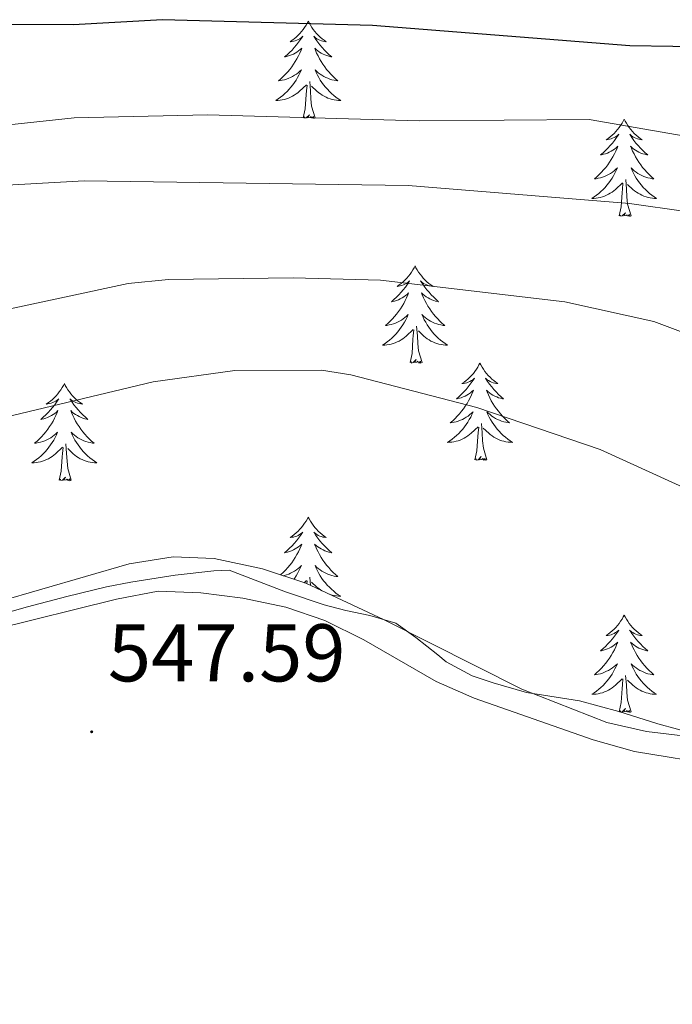
# Model space of a CAD drawing. Units: metres. Extents: x 610202 to 614704, y 4715033 to 4718075.
# Drawn here: x 611951 to 612031, y 4716599 to 4716719 of the extents above; entities that cross this region are included whole.
import ezdxf
from ezdxf.enums import TextEntityAlignment as Align

# ---------------------------------------------------------------- set-up
doc = ezdxf.new("R2010")
doc.units = ezdxf.units.M
doc.header["$MEASUREMENT"] = 0
for name, color, linetype, lineweight in [('Carátula', 7, 'Continuous', 5), ('Level 1', 19, 'Continuous', 0), ('Level 35', 92, 'Continuous', 0), ('Level 36', 19, 'Continuous', 40), ('Level 4', 36, 'Continuous', 30), ('Level 41', 39, 'Continuous', 0), ('Level 5', 36, 'Continuous', 0), ('Level 7', 1, 'Continuous', 0)]:
    doc.layers.add(name, color=color, linetype=linetype, lineweight=lineweight)
doc.styles.add('Arial', font='ARIAL.TTF', dxfattribs={"height": 0.2})

# ---------------------------------------------------------------- blocks, each defined once
blk = doc.blocks.new('5PATER')
at = {"layer": 'Carátula', "linetype": 'Continuous', "lineweight": 5}
h = blk.add_hatch(color=250, dxfattribs=at)
edge = h.paths.add_edge_path()
edge.add_ellipse((0, 0), major_axis=(-1.33, -1.34), ratio=0.999422, start_angle=0, end_angle=360)

msp = doc.modelspace()

# ---------------------------------------------------------------- linework, layer by layer
at = {"layer": 'Level 1', "color": 19, "linetype": 'Continuous', "lineweight": 0, "ltscale": 0.5}
msp.add_polyline3d([(612034.42, 4716631.72, 547.24), (612029.6, 4716633.04, 547.2), (612024.82, 4716634.53, 547.18), (612019.99, 4716635.83, 547.21), (612018.43, 4716636.11, 547.23), (612013.48, 4716636.86, 547.3), (612009.39, 4716638.06, 547.31), (612006.83, 4716638.91, 547.33), (612003.63, 4716640.64, 547.3), (612002.6, 4716641.51, 547.27), (611999.89, 4716643.62, 547.26), (611997.45, 4716645.36, 547.27), (611994.25, 4716646.32, 547.35), (611991.32, 4716646.91, 547.42), (611988.65, 4716647.64, 547.44), (611983.9, 4716649.2, 547.53), (611976.99, 4716651.88, 547.46), (611975.13, 4716651.77, 547.5), (611970.36, 4716651.26, 547.56), (611964.92, 4716650.4, 547.6), (611961.94, 4716649.81, 547.59), (611957.08, 4716648.64, 547.53), (611952.24, 4716647.39, 547.47), (611950.09, 4716646.78, 547.45)], dxfattribs=at)
at = {"layer": 'Level 35', "color": 92, "linetype": 'Continuous', "lineweight": 0, "ltscale": 0.5}
for points in [[(612023.33, 4716633.2, 551.83), (612012.89, 4716637.3, 551.83), (611995.92, 4716645.81, 551.83), (611986.41, 4716650.26, 551.46), (611981.08, 4716652.02, 551.46), (611975.14, 4716653.31, 551.46), (611970.14, 4716653.49, 551.27), (611964.72, 4716652.66, 551.27), (611948.63, 4716648, 551.08), (611942.6, 4716646.66, 551.08), (611932.72, 4716645.1, 550.91), (611921.64, 4716644.65, 550.52), (611909.28, 4716645.33, 550.51), (611898.86, 4716646.7, 550.32), (611887.44, 4716649.2, 550.32), (611882.56, 4716650.27, 549.95), (611871.07, 4716652.24, 549.95)], [(612170.87, 4716598.64, 551.83), (612165.96, 4716599.62, 551.83), (612160.16, 4716599.76, 551.83), (612149.5, 4716598.73, 551.83), (612144.5, 4716598.82, 551.83), (612138.64, 4716599.85, 551.83), (612132.13, 4716601.46, 551.83), (612122.2, 4716604.45, 551.83), (612116.56, 4716606.78, 551.83), (612111.12, 4716609.84, 552.02), (612096.67, 4716618.71, 552.02), (612091.19, 4716621.48, 552.02), (612086.47, 4716623.13, 552.02), (612081.04, 4716623.85, 552.02), (612068.27, 4716622.88, 552.02), (612063.28, 4716623.12, 552.02), (612057.07, 4716624.82, 552.02), (612046.11, 4716629.29, 551.83), (612041.26, 4716630.53, 551.83), (612028.2, 4716632.1, 551.83), (612023.33, 4716633.2, 551.83)]]:
    msp.add_polyline3d(points, dxfattribs=at)
at = {"layer": 'Level 36', "color": 92, "linetype": 'Continuous', "lineweight": 0}
for points in [[(611986.7, 4716719.19), (611986.59, 4716718.97), (611986.43, 4716718.69), (611986.26, 4716718.43), (611986.08, 4716718.17), (611985.89, 4716717.92), (611985.68, 4716717.68), (611985.46, 4716717.46), (611985.23, 4716717.24), (611984.99, 4716717.04), (611984.74, 4716716.85), (611984.48, 4716716.67), (611984.68, 4716716.69), (611984.88, 4716716.73), (611985.08, 4716716.79), (611985.28, 4716716.86), (611985.46, 4716716.94), (611985.65, 4716717.04), (611985.82, 4716717.15), (611986.02, 4716717.34), (611985.98, 4716717.28), (611985.75, 4716716.93), (611985.51, 4716716.6), (611985.26, 4716716.27), (611984.99, 4716715.95), (611984.71, 4716715.65), (611984.42, 4716715.36), (611984.11, 4716715.07), (611983.8, 4716714.8), (611983.92, 4716714.82), (611984.17, 4716714.88), (611984.41, 4716714.96), (611984.65, 4716715.04), (611984.88, 4716715.15), (611985.1, 4716715.26), (611985.32, 4716715.4), (611985.52, 4716715.54), (611985.72, 4716715.7), (611985.91, 4716715.87), (611985.82, 4716715.64), (611985.66, 4716715.28), (611985.49, 4716714.93), (611985.31, 4716714.58), (611985.11, 4716714.24), (611984.9, 4716713.91), (611984.67, 4716713.59), (611984.43, 4716713.28), (611984.18, 4716712.98), (611983.92, 4716712.68), (611983.64, 4716712.4), (611983.35, 4716712.13), (611983.06, 4716711.87), (611983.25, 4716711.9), (611983.52, 4716711.95), (611983.78, 4716712.01), (611984.04, 4716712.09), (611984.3, 4716712.18), (611984.54, 4716712.29), (611984.78, 4716712.41), (611985.02, 4716712.55), (611985.24, 4716712.7), (611985.46, 4716712.86), (611985.67, 4716713.04), (611985.86, 4716713.23), (611985.72, 4716712.9)], [(611986.7, 4716719.19), (611986.81, 4716718.97), (611986.96, 4716718.69), (611987.13, 4716718.43), (611987.31, 4716718.17), (611987.51, 4716717.92), (611987.71, 4716717.68), (611987.93, 4716717.46), (611988.16, 4716717.24), (611988.4, 4716717.04), (611988.65, 4716716.85), (611988.91, 4716716.67), (611988.72, 4716716.69), (611988.51, 4716716.73), (611988.31, 4716716.79), (611988.12, 4716716.86), (611987.93, 4716716.94), (611987.75, 4716717.04), (611987.57, 4716717.15), (611987.37, 4716717.34), (611987.41, 4716717.28), (611987.64, 4716716.93), (611987.88, 4716716.6), (611988.14, 4716716.27), (611988.41, 4716715.95), (611988.69, 4716715.65), (611988.98, 4716715.36), (611989.28, 4716715.07), (611989.6, 4716714.8), (611989.47, 4716714.82), (611989.22, 4716714.88), (611988.98, 4716714.96), (611988.75, 4716715.04), (611988.52, 4716715.15), (611988.29, 4716715.26), (611988.08, 4716715.4), (611987.87, 4716715.54), (611987.67, 4716715.7), (611987.49, 4716715.87), (611987.57, 4716715.64), (611987.73, 4716715.28), (611987.9, 4716714.93), (611988.09, 4716714.58), (611988.29, 4716714.24), (611988.5, 4716713.91), (611988.72, 4716713.59), (611988.96, 4716713.28), (611989.22, 4716712.98), (611989.48, 4716712.68), (611989.75, 4716712.4), (611990.04, 4716712.13), (611990.34, 4716711.87), (611990.14, 4716711.9), (611989.88, 4716711.95), (611989.61, 4716712.01), (611989.35, 4716712.09), (611989.1, 4716712.18), (611988.85, 4716712.29), (611988.61, 4716712.41), (611988.38, 4716712.55), (611988.15, 4716712.7), (611987.93, 4716712.86), (611987.73, 4716713.04), (611987.53, 4716713.23), (611987.67, 4716712.9)], [(611985.72, 4716712.9), (611985.56, 4716712.58), (611985.4, 4716712.27), (611985.21, 4716711.96), (611985.02, 4716711.66), (611984.81, 4716711.38), (611984.58, 4716711.1), (611984.35, 4716710.83), (611984.1, 4716710.57), (611983.84, 4716710.33), (611983.58, 4716710.09), (611983.3, 4716709.87), (611983.01, 4716709.66), (611982.72, 4716709.47), (611982.98, 4716709.48), (611983.24, 4716709.51), (611983.51, 4716709.55), (611983.77, 4716709.6), (611984.02, 4716709.68), (611984.27, 4716709.76), (611984.52, 4716709.87), (611984.75, 4716709.98), (611984.98, 4716710.11), (611985.2, 4716710.26), (611985.42, 4716710.42), (611985.62, 4716710.59), (611986.47, 4716711.38)], [(611987.67, 4716712.9), (611987.83, 4716712.58), (611988, 4716712.27), (611988.18, 4716711.96), (611988.38, 4716711.66), (611988.59, 4716711.38), (611988.81, 4716711.1), (611989.05, 4716710.83), (611989.29, 4716710.57), (611989.55, 4716710.33), (611989.82, 4716710.09), (611990.1, 4716709.87), (611990.39, 4716709.66), (611990.68, 4716709.47), (611990.41, 4716709.48), (611990.15, 4716709.51), (611989.89, 4716709.55), (611989.63, 4716709.6), (611989.37, 4716709.68), (611989.12, 4716709.76), (611988.88, 4716709.87), (611988.64, 4716709.98), (611988.41, 4716710.11), (611988.19, 4716710.26), (611987.98, 4716710.42), (611987.77, 4716710.59), (611987.12, 4716711.21)], [(611986.08, 4716707.34), (611986.32, 4716708.45), (611986.44, 4716710.2), (611986.48, 4716710.63), (611986.55, 4716711.35)], [(611987.55, 4716707.34), (611987.12, 4716708.78), (611987.03, 4716709.68), (611986.98, 4716710.63), (611986.88, 4716711.79)], [(611987.55, 4716707.34), (611987.37, 4716707.27), (611987.36, 4716707.51), (611987.16, 4716707.28), (611987.04, 4716707.49), (611986.92, 4716707.38), (611986.65, 4716707.33), (611986.85, 4716707.72), (611986.46, 4716707.34), (611986.28, 4716707.28), (611986.24, 4716707.45), (611986.08, 4716707.34)], [(612025.46, 4716707.16), (612025.35, 4716706.94), (612025.2, 4716706.67), (612025.03, 4716706.4), (612024.85, 4716706.14), (612024.65, 4716705.9), (612024.45, 4716705.66), (612024.23, 4716705.43), (612024, 4716705.22), (612023.76, 4716705.01), (612023.51, 4716704.82), (612023.25, 4716704.64), (612023.44, 4716704.67), (612023.65, 4716704.7), (612023.85, 4716704.76), (612024.04, 4716704.83), (612024.23, 4716704.91), (612024.41, 4716705.01), (612024.59, 4716705.12), (612024.79, 4716705.32), (612024.75, 4716705.25), (612024.52, 4716704.91), (612024.28, 4716704.57), (612024.02, 4716704.24), (612023.75, 4716703.93), (612023.47, 4716703.62), (612023.18, 4716703.33), (612022.88, 4716703.05), (612022.56, 4716702.78), (612022.69, 4716702.8), (612022.94, 4716702.86), (612023.18, 4716702.93), (612023.41, 4716703.02), (612023.64, 4716703.12), (612023.87, 4716703.24), (612024.08, 4716703.37), (612024.29, 4716703.51), (612024.49, 4716703.67), (612024.67, 4716703.84), (612024.59, 4716703.62), (612024.43, 4716703.26), (612024.26, 4716702.9), (612024.07, 4716702.56), (612023.87, 4716702.22), (612023.66, 4716701.89), (612023.44, 4716701.56), (612023.2, 4716701.25), (612022.94, 4716700.95), (612022.68, 4716700.66), (612022.41, 4716700.38), (612022.12, 4716700.11), (612021.82, 4716699.85), (612022.02, 4716699.87), (612022.28, 4716699.92), (612022.55, 4716699.98), (612022.81, 4716700.06), (612023.06, 4716700.16), (612023.31, 4716700.26), (612023.55, 4716700.39), (612023.78, 4716700.52), (612024.01, 4716700.68), (612024.23, 4716700.84), (612024.43, 4716701.02), (612024.63, 4716701.2), (612024.49, 4716700.88)], [(612025.46, 4716707.16), (612025.57, 4716706.94), (612025.73, 4716706.67), (612025.9, 4716706.4), (612026.08, 4716706.14), (612026.27, 4716705.9), (612026.48, 4716705.66), (612026.7, 4716705.43), (612026.93, 4716705.22), (612027.17, 4716705.01), (612027.42, 4716704.82), (612027.68, 4716704.64), (612027.48, 4716704.67), (612027.28, 4716704.7), (612027.08, 4716704.76), (612026.88, 4716704.83), (612026.7, 4716704.91), (612026.51, 4716705.01), (612026.34, 4716705.12), (612026.14, 4716705.32), (612026.18, 4716705.25), (612026.41, 4716704.91), (612026.65, 4716704.57), (612026.9, 4716704.24), (612027.17, 4716703.93), (612027.45, 4716703.62), (612027.74, 4716703.33), (612028.05, 4716703.05), (612028.36, 4716702.78), (612028.24, 4716702.8), (612027.99, 4716702.86), (612027.75, 4716702.93), (612027.51, 4716703.02), (612027.28, 4716703.12), (612027.06, 4716703.24), (612026.84, 4716703.37), (612026.64, 4716703.51), (612026.44, 4716703.67), (612026.25, 4716703.84), (612026.34, 4716703.62), (612026.5, 4716703.26), (612026.67, 4716702.9), (612026.85, 4716702.56), (612027.05, 4716702.22), (612027.26, 4716701.89), (612027.49, 4716701.56), (612027.73, 4716701.25), (612027.98, 4716700.95), (612028.24, 4716700.66), (612028.52, 4716700.38), (612028.81, 4716700.11), (612029.1, 4716699.85), (612028.91, 4716699.87), (612028.64, 4716699.92), (612028.38, 4716699.98), (612028.12, 4716700.06), (612027.86, 4716700.16), (612027.62, 4716700.26), (612027.38, 4716700.39), (612027.14, 4716700.52), (612026.92, 4716700.68), (612026.7, 4716700.84), (612026.49, 4716701.02), (612026.3, 4716701.2), (612026.44, 4716700.88)], [(612024.49, 4716700.88), (612024.33, 4716700.56), (612024.16, 4716700.24), (612023.98, 4716699.94), (612023.78, 4716699.64), (612023.57, 4716699.35), (612023.35, 4716699.07), (612023.11, 4716698.8), (612022.87, 4716698.55), (612022.61, 4716698.3), (612022.34, 4716698.07), (612022.06, 4716697.85), (612021.77, 4716697.64), (612021.48, 4716697.45), (612021.75, 4716697.46), (612022.01, 4716697.48), (612022.27, 4716697.52), (612022.53, 4716697.58), (612022.79, 4716697.65), (612023.04, 4716697.74), (612023.28, 4716697.84), (612023.52, 4716697.96), (612023.75, 4716698.09), (612023.97, 4716698.23), (612024.18, 4716698.39), (612024.39, 4716698.56), (612025.24, 4716699.36)], [(612026.44, 4716700.88), (612026.6, 4716700.56), (612026.76, 4716700.24), (612026.95, 4716699.94), (612027.14, 4716699.64), (612027.35, 4716699.35), (612027.58, 4716699.07), (612027.81, 4716698.8), (612028.06, 4716698.55), (612028.32, 4716698.3), (612028.58, 4716698.07), (612028.86, 4716697.85), (612029.15, 4716697.64), (612029.44, 4716697.45), (612029.18, 4716697.46), (612028.92, 4716697.48), (612028.65, 4716697.52), (612028.39, 4716697.58), (612028.14, 4716697.65), (612027.89, 4716697.74), (612027.64, 4716697.84), (612027.41, 4716697.96), (612027.18, 4716698.09), (612026.96, 4716698.23), (612026.74, 4716698.39), (612026.54, 4716698.56), (612025.88, 4716699.18)], [(612024.84, 4716695.31), (612025.09, 4716696.43), (612025.2, 4716698.17), (612025.25, 4716698.6), (612025.31, 4716699.33)], [(612026.31, 4716695.31), (612025.88, 4716696.75), (612025.79, 4716697.65), (612025.75, 4716698.6), (612025.65, 4716699.77)], [(612026.31, 4716695.31), (612026.14, 4716695.24), (612026.12, 4716695.48), (612025.93, 4716695.26), (612025.81, 4716695.46), (612025.69, 4716695.35), (612025.42, 4716695.3), (612025.62, 4716695.69), (612025.23, 4716695.31), (612025.04, 4716695.26), (612025, 4716695.42), (612024.84, 4716695.31)], [(611999.8, 4716689.18), (611999.69, 4716688.96), (611999.54, 4716688.68), (611999.37, 4716688.42), (611999.19, 4716688.16), (611999, 4716687.91), (611998.79, 4716687.67), (611998.57, 4716687.45), (611998.34, 4716687.23), (611998.1, 4716687.03), (611997.85, 4716686.84), (611997.59, 4716686.66), (611997.79, 4716686.68), (611997.99, 4716686.72), (611998.19, 4716686.78), (611998.38, 4716686.84), (611998.57, 4716686.93), (611998.75, 4716687.03), (611998.93, 4716687.14), (611999.13, 4716687.33), (611999.09, 4716687.27), (611998.86, 4716686.92), (611998.62, 4716686.58), (611998.36, 4716686.26), (611998.1, 4716685.94), (611997.82, 4716685.64), (611997.52, 4716685.34), (611997.22, 4716685.06), (611996.91, 4716684.79), (611997.03, 4716684.81), (611997.28, 4716684.87), (611997.52, 4716684.94), (611997.76, 4716685.03), (611997.99, 4716685.14), (611998.21, 4716685.25), (611998.42, 4716685.38), (611998.63, 4716685.53), (611998.83, 4716685.69), (611999.02, 4716685.86), (611998.93, 4716685.63), (611998.77, 4716685.27), (611998.6, 4716684.92), (611998.42, 4716684.57), (611998.22, 4716684.23), (611998, 4716683.9), (611997.78, 4716683.58), (611997.54, 4716683.27), (611997.29, 4716682.96), (611997.02, 4716682.67), (611996.75, 4716682.39), (611996.46, 4716682.12), (611996.16, 4716681.86), (611996.36, 4716681.89), (611996.63, 4716681.94), (611996.89, 4716682), (611997.15, 4716682.08), (611997.4, 4716682.17), (611997.65, 4716682.28), (611997.89, 4716682.4), (611998.13, 4716682.54), (611998.35, 4716682.69), (611998.57, 4716682.85), (611998.77, 4716683.03), (611998.97, 4716683.22), (611998.83, 4716682.89)], [(611999.8, 4716689.18), (611999.92, 4716688.96), (612000.07, 4716688.68), (612000.24, 4716688.42), (612000.42, 4716688.16), (612000.62, 4716687.91), (612000.82, 4716687.67), (612001.04, 4716687.45), (612001.27, 4716687.23), (612001.51, 4716687.03), (612001.76, 4716686.84), (612002.02, 4716686.66), (612001.82, 4716686.68), (612001.62, 4716686.72), (612001.42, 4716686.78), (612001.23, 4716686.84), (612001.04, 4716686.93), (612000.86, 4716687.03), (612000.68, 4716687.14), (612000.48, 4716687.33), (612000.52, 4716687.27), (612000.75, 4716686.92), (612000.99, 4716686.58), (612001.25, 4716686.26), (612001.52, 4716685.94), (612001.8, 4716685.64), (612002.09, 4716685.34), (612002.39, 4716685.06), (612002.7, 4716684.79), (612002.58, 4716684.81), (612002.33, 4716684.87), (612002.09, 4716684.94), (612001.86, 4716685.03), (612001.62, 4716685.14), (612001.4, 4716685.25), (612001.18, 4716685.38), (612000.98, 4716685.53), (612000.78, 4716685.69), (612000.59, 4716685.86), (612000.68, 4716685.63), (612000.84, 4716685.27), (612001.01, 4716684.92), (612001.19, 4716684.57), (612001.39, 4716684.23), (612001.61, 4716683.9), (612001.83, 4716683.58), (612002.07, 4716683.27), (612002.32, 4716682.96), (612002.59, 4716682.67), (612002.86, 4716682.39), (612003.15, 4716682.12), (612003.45, 4716681.86), (612003.25, 4716681.89), (612002.98, 4716681.94), (612002.72, 4716682), (612002.46, 4716682.08), (612002.21, 4716682.17), (612001.96, 4716682.28), (612001.72, 4716682.4), (612001.48, 4716682.54), (612001.26, 4716682.69), (612001.04, 4716682.85), (612000.84, 4716683.03), (612000.64, 4716683.22), (612000.78, 4716682.89)], [(611998.83, 4716682.89), (611998.67, 4716682.57), (611998.5, 4716682.26), (611998.32, 4716681.95), (611998.12, 4716681.65), (611997.91, 4716681.37), (611997.69, 4716681.09), (611997.46, 4716680.82), (611997.21, 4716680.56), (611996.95, 4716680.32), (611996.68, 4716680.08), (611996.4, 4716679.86), (611996.12, 4716679.65), (611995.82, 4716679.46), (611996.09, 4716679.47), (611996.35, 4716679.5), (611996.62, 4716679.54), (611996.87, 4716679.59), (611997.13, 4716679.66), (611997.38, 4716679.75), (611997.62, 4716679.86), (611997.86, 4716679.97), (611998.09, 4716680.1), (611998.31, 4716680.25), (611998.53, 4716680.4), (611998.73, 4716680.58), (611999.58, 4716681.37)], [(612000.78, 4716682.89), (612000.94, 4716682.57), (612001.11, 4716682.26), (612001.29, 4716681.95), (612001.49, 4716681.65), (612001.7, 4716681.37), (612001.92, 4716681.09), (612002.15, 4716680.82), (612002.4, 4716680.56), (612002.66, 4716680.32), (612002.93, 4716680.08), (612003.21, 4716679.86), (612003.5, 4716679.65), (612003.78, 4716679.46), (612003.52, 4716679.47), (612003.26, 4716679.5), (612003, 4716679.54), (612002.74, 4716679.59), (612002.48, 4716679.66), (612002.23, 4716679.75), (612001.99, 4716679.86), (612001.75, 4716679.97), (612001.52, 4716680.1), (612001.3, 4716680.25), (612001.08, 4716680.4), (612000.88, 4716680.58), (612000.22, 4716681.2)], [(611999.19, 4716677.32), (611999.43, 4716678.44), (611999.54, 4716680.18), (611999.59, 4716680.62), (611999.66, 4716681.34)], [(612000.66, 4716677.32), (612000.23, 4716678.76), (612000.14, 4716679.67), (612000.09, 4716680.62), (611999.99, 4716681.78)], [(612000.66, 4716677.32), (612000.48, 4716677.26), (612000.46, 4716677.5), (612000.27, 4716677.27), (612000.15, 4716677.48), (612000.03, 4716677.37), (611999.76, 4716677.32), (611999.96, 4716677.71), (611999.57, 4716677.33), (611999.38, 4716677.27), (611999.34, 4716677.44), (611999.19, 4716677.32)], [(612007.76, 4716677.26), (612007.65, 4716677.04), (612007.5, 4716676.76), (612007.33, 4716676.5), (612007.15, 4716676.24), (612006.96, 4716675.99), (612006.75, 4716675.75), (612006.53, 4716675.53), (612006.3, 4716675.31), (612006.06, 4716675.11), (612005.81, 4716674.92), (612005.55, 4716674.74), (612005.75, 4716674.76), (612005.95, 4716674.8), (612006.15, 4716674.86), (612006.34, 4716674.92), (612006.53, 4716675.01), (612006.71, 4716675.11), (612006.89, 4716675.22), (612007.09, 4716675.41), (612007.05, 4716675.35), (612006.82, 4716675), (612006.58, 4716674.67), (612006.32, 4716674.34), (612006.06, 4716674.02), (612005.78, 4716673.72), (612005.48, 4716673.42), (612005.18, 4716673.14), (612004.87, 4716672.87), (612004.99, 4716672.89), (612005.24, 4716672.95), (612005.48, 4716673.02), (612005.72, 4716673.11), (612005.95, 4716673.22), (612006.17, 4716673.33), (612006.38, 4716673.46), (612006.59, 4716673.61), (612006.79, 4716673.77), (612006.98, 4716673.94), (612006.89, 4716673.72), (612006.73, 4716673.35), (612006.56, 4716673), (612006.38, 4716672.65), (612006.18, 4716672.31), (612005.96, 4716671.98), (612005.74, 4716671.66), (612005.5, 4716671.35), (612005.25, 4716671.04), (612004.98, 4716670.75), (612004.71, 4716670.47), (612004.42, 4716670.2), (612004.12, 4716669.94), (612004.32, 4716669.97), (612004.59, 4716670.02), (612004.85, 4716670.08), (612005.11, 4716670.16), (612005.36, 4716670.25), (612005.61, 4716670.36), (612005.85, 4716670.48), (612006.09, 4716670.62), (612006.31, 4716670.77), (612006.53, 4716670.94), (612006.73, 4716671.11), (612006.93, 4716671.3), (612006.79, 4716670.97)], [(612007.76, 4716677.26), (612007.88, 4716677.04), (612008.03, 4716676.76), (612008.2, 4716676.5), (612008.38, 4716676.24), (612008.58, 4716675.99), (612008.78, 4716675.75), (612009, 4716675.53), (612009.23, 4716675.31), (612009.47, 4716675.11), (612009.72, 4716674.92), (612009.98, 4716674.74), (612009.78, 4716674.76), (612009.58, 4716674.8), (612009.38, 4716674.86), (612009.19, 4716674.92), (612009, 4716675.01), (612008.82, 4716675.11), (612008.64, 4716675.22), (612008.44, 4716675.41), (612008.48, 4716675.35), (612008.71, 4716675), (612008.95, 4716674.67), (612009.21, 4716674.34), (612009.48, 4716674.02), (612009.76, 4716673.72), (612010.05, 4716673.42), (612010.35, 4716673.14), (612010.66, 4716672.87), (612010.54, 4716672.89), (612010.29, 4716672.95), (612010.05, 4716673.02), (612009.82, 4716673.11), (612009.58, 4716673.22), (612009.36, 4716673.33), (612009.14, 4716673.46), (612008.94, 4716673.61), (612008.74, 4716673.77), (612008.55, 4716673.94), (612008.64, 4716673.72), (612008.8, 4716673.35), (612008.97, 4716673), (612009.15, 4716672.65), (612009.35, 4716672.31), (612009.57, 4716671.98), (612009.79, 4716671.66), (612010.03, 4716671.35), (612010.28, 4716671.04), (612010.55, 4716670.75), (612010.82, 4716670.47), (612011.11, 4716670.2), (612011.41, 4716669.94), (612011.21, 4716669.97), (612010.94, 4716670.02), (612010.68, 4716670.08), (612010.42, 4716670.16), (612010.17, 4716670.25), (612009.92, 4716670.36), (612009.68, 4716670.48), (612009.44, 4716670.62), (612009.22, 4716670.77), (612009, 4716670.94), (612008.8, 4716671.11), (612008.6, 4716671.3), (612008.74, 4716670.97)], [(611956.78, 4716674.75), (611956.66, 4716674.53), (611956.51, 4716674.26), (611956.34, 4716673.99), (611956.16, 4716673.73), (611955.96, 4716673.48), (611955.76, 4716673.25), (611955.54, 4716673.02), (611955.31, 4716672.8), (611955.07, 4716672.6), (611954.82, 4716672.41), (611954.56, 4716672.23), (611954.76, 4716672.26), (611954.96, 4716672.29), (611955.16, 4716672.35), (611955.35, 4716672.42), (611955.54, 4716672.5), (611955.72, 4716672.6), (611955.9, 4716672.71), (611956.1, 4716672.9), (611956.06, 4716672.84), (611955.83, 4716672.49), (611955.59, 4716672.16), (611955.33, 4716671.83), (611955.06, 4716671.52), (611954.78, 4716671.21), (611954.49, 4716670.92), (611954.19, 4716670.63), (611953.88, 4716670.36), (611954, 4716670.39), (611954.25, 4716670.44), (611954.49, 4716670.52), (611954.72, 4716670.6), (611954.96, 4716670.71), (611955.18, 4716670.83), (611955.4, 4716670.96), (611955.6, 4716671.1), (611955.8, 4716671.26), (611955.99, 4716671.43), (611955.9, 4716671.21), (611955.74, 4716670.85), (611955.57, 4716670.49), (611955.39, 4716670.14), (611955.19, 4716669.8), (611954.97, 4716669.47), (611954.75, 4716669.15), (611954.51, 4716668.84), (611954.26, 4716668.54), (611953.99, 4716668.24), (611953.72, 4716667.96), (611953.43, 4716667.69), (611953.13, 4716667.44), (611953.33, 4716667.46), (611953.6, 4716667.51), (611953.86, 4716667.57), (611954.12, 4716667.65), (611954.37, 4716667.74), (611954.62, 4716667.85), (611954.86, 4716667.98), (611955.1, 4716668.11), (611955.32, 4716668.26), (611955.54, 4716668.43), (611955.74, 4716668.6), (611955.94, 4716668.79), (611955.8, 4716668.46)], [(611956.78, 4716674.75), (611956.89, 4716674.53), (611957.04, 4716674.26), (611957.21, 4716673.99), (611957.39, 4716673.73), (611957.58, 4716673.48), (611957.79, 4716673.25), (611958.01, 4716673.02), (611958.24, 4716672.8), (611958.48, 4716672.6), (611958.73, 4716672.41), (611958.99, 4716672.23), (611958.79, 4716672.26), (611958.59, 4716672.29), (611958.39, 4716672.35), (611958.2, 4716672.42), (611958.01, 4716672.5), (611957.83, 4716672.6), (611957.65, 4716672.71), (611957.45, 4716672.9), (611957.49, 4716672.84), (611957.72, 4716672.49), (611957.96, 4716672.16), (611958.22, 4716671.83), (611958.48, 4716671.52), (611958.76, 4716671.21), (611959.06, 4716670.92), (611959.36, 4716670.63), (611959.67, 4716670.36), (611959.55, 4716670.39), (611959.3, 4716670.44), (611959.06, 4716670.52), (611958.82, 4716670.6), (611958.59, 4716670.71), (611958.37, 4716670.83), (611958.16, 4716670.96), (611957.95, 4716671.1), (611957.75, 4716671.26), (611957.56, 4716671.43), (611957.65, 4716671.21), (611957.81, 4716670.85), (611957.98, 4716670.49), (611958.16, 4716670.14), (611958.36, 4716669.8), (611958.58, 4716669.47), (611958.8, 4716669.15), (611959.04, 4716668.84), (611959.29, 4716668.54), (611959.56, 4716668.24), (611959.83, 4716667.96), (611960.12, 4716667.69), (611960.42, 4716667.44), (611960.22, 4716667.46), (611959.95, 4716667.51), (611959.69, 4716667.57), (611959.43, 4716667.65), (611959.18, 4716667.74), (611958.93, 4716667.85), (611958.69, 4716667.98), (611958.45, 4716668.11), (611958.23, 4716668.26), (611958.01, 4716668.43), (611957.81, 4716668.6), (611957.61, 4716668.79), (611957.75, 4716668.46)], [(612006.79, 4716670.97), (612006.63, 4716670.65), (612006.46, 4716670.34), (612006.28, 4716670.03), (612006.08, 4716669.74), (612005.87, 4716669.45), (612005.65, 4716669.17), (612005.42, 4716668.9), (612005.17, 4716668.64), (612004.91, 4716668.4), (612004.64, 4716668.16), (612004.36, 4716667.94), (612004.08, 4716667.73), (612003.78, 4716667.54), (612004.05, 4716667.55), (612004.31, 4716667.58), (612004.58, 4716667.62), (612004.83, 4716667.67), (612005.09, 4716667.75), (612005.34, 4716667.83), (612005.58, 4716667.94), (612005.82, 4716668.05), (612006.05, 4716668.18), (612006.27, 4716668.33), (612006.49, 4716668.49), (612006.69, 4716668.66), (612007.54, 4716669.46)], [(612008.74, 4716670.97), (612008.9, 4716670.65), (612009.07, 4716670.34), (612009.25, 4716670.03), (612009.45, 4716669.74), (612009.66, 4716669.45), (612009.88, 4716669.17), (612010.11, 4716668.9), (612010.36, 4716668.64), (612010.62, 4716668.4), (612010.89, 4716668.16), (612011.17, 4716667.94), (612011.46, 4716667.73), (612011.74, 4716667.54), (612011.48, 4716667.55), (612011.22, 4716667.58), (612010.96, 4716667.62), (612010.7, 4716667.67), (612010.44, 4716667.75), (612010.19, 4716667.83), (612009.95, 4716667.94), (612009.71, 4716668.05), (612009.48, 4716668.18), (612009.26, 4716668.33), (612009.04, 4716668.49), (612008.84, 4716668.66), (612008.18, 4716669.28)], [(612007.15, 4716665.41), (612007.39, 4716666.52), (612007.5, 4716668.27), (612007.55, 4716668.7), (612007.62, 4716669.42)], [(612008.62, 4716665.41), (612008.19, 4716666.85), (612008.1, 4716667.75), (612008.05, 4716668.7), (612007.95, 4716669.86)], [(611955.8, 4716668.46), (611955.64, 4716668.14), (611955.47, 4716667.83), (611955.29, 4716667.52), (611955.09, 4716667.23), (611954.88, 4716666.94), (611954.66, 4716666.66), (611954.43, 4716666.39), (611954.18, 4716666.14), (611953.92, 4716665.89), (611953.65, 4716665.66), (611953.37, 4716665.43), (611953.08, 4716665.22), (611952.8, 4716665.03), (611953.06, 4716665.04), (611953.32, 4716665.07), (611953.58, 4716665.11), (611953.84, 4716665.17), (611954.1, 4716665.24), (611954.35, 4716665.32), (611954.59, 4716665.43), (611954.83, 4716665.54), (611955.06, 4716665.68), (611955.28, 4716665.82), (611955.5, 4716665.98), (611955.7, 4716666.15), (611956.55, 4716666.95)], [(611957.75, 4716668.46), (611957.91, 4716668.14), (611958.08, 4716667.83), (611958.26, 4716667.52), (611958.46, 4716667.23), (611958.67, 4716666.94), (611958.89, 4716666.66), (611959.12, 4716666.39), (611959.37, 4716666.14), (611959.63, 4716665.89), (611959.9, 4716665.66), (611960.18, 4716665.43), (611960.46, 4716665.22), (611960.76, 4716665.03), (611960.49, 4716665.04), (611960.23, 4716665.07), (611959.96, 4716665.11), (611959.71, 4716665.17), (611959.45, 4716665.24), (611959.2, 4716665.32), (611958.96, 4716665.43), (611958.72, 4716665.54), (611958.49, 4716665.68), (611958.27, 4716665.82), (611958.05, 4716665.98), (611957.85, 4716666.15), (611957.19, 4716666.77)], [(611956.16, 4716662.9), (611956.4, 4716664.02), (611956.51, 4716665.76), (611956.56, 4716666.19), (611956.62, 4716666.91)], [(611957.63, 4716662.9), (611957.2, 4716664.34), (611957.11, 4716665.24), (611957.06, 4716666.19), (611956.96, 4716667.36)], [(612008.62, 4716665.41), (612008.44, 4716665.34), (612008.42, 4716665.58), (612008.23, 4716665.36), (612008.11, 4716665.56), (612007.99, 4716665.45), (612007.72, 4716665.4), (612007.92, 4716665.79), (612007.53, 4716665.41), (612007.34, 4716665.36), (612007.3, 4716665.52), (612007.15, 4716665.41)], [(611957.63, 4716662.9), (611957.45, 4716662.83), (611957.43, 4716663.07), (611957.24, 4716662.85), (611957.12, 4716663.05), (611957, 4716662.94), (611956.73, 4716662.89), (611956.93, 4716663.28), (611956.54, 4716662.9), (611956.35, 4716662.85), (611956.31, 4716663.01), (611956.16, 4716662.9)], [(611986.7, 4716658.39), (611986.59, 4716658.17), (611986.43, 4716657.9), (611986.26, 4716657.63), (611986.08, 4716657.37), (611985.89, 4716657.12), (611985.68, 4716656.89), (611985.46, 4716656.66), (611985.23, 4716656.44), (611984.99, 4716656.24), (611984.74, 4716656.05), (611984.48, 4716655.87), (611984.68, 4716655.9), (611984.88, 4716655.93), (611985.08, 4716655.99), (611985.28, 4716656.06), (611985.46, 4716656.14), (611985.64, 4716656.24), (611985.82, 4716656.35), (611986.02, 4716656.54), (611985.98, 4716656.48), (611985.75, 4716656.13), (611985.51, 4716655.8), (611985.25, 4716655.47), (611984.99, 4716655.16), (611984.71, 4716654.85), (611984.41, 4716654.56), (611984.11, 4716654.27), (611983.8, 4716654), (611983.92, 4716654.03), (611984.17, 4716654.08), (611984.41, 4716654.16), (611984.65, 4716654.24), (611984.88, 4716654.35), (611985.1, 4716654.47), (611985.32, 4716654.6), (611985.52, 4716654.74), (611985.72, 4716654.9), (611985.91, 4716655.07), (611985.82, 4716654.85), (611985.66, 4716654.49), (611985.49, 4716654.13), (611985.31, 4716653.78), (611985.11, 4716653.44), (611984.9, 4716653.11), (611984.67, 4716652.79), (611984.43, 4716652.48), (611984.18, 4716652.18), (611983.91, 4716651.88), (611983.64, 4716651.6), (611983.35, 4716651.33), (611983.3, 4716651.29)], [(611986.7, 4716658.39), (611986.81, 4716658.17), (611986.96, 4716657.9), (611987.13, 4716657.63), (611987.31, 4716657.37), (611987.51, 4716657.12), (611987.71, 4716656.89), (611987.93, 4716656.66), (611988.16, 4716656.44), (611988.4, 4716656.24), (611988.65, 4716656.05), (611988.91, 4716655.87), (611988.71, 4716655.9), (611988.51, 4716655.93), (611988.31, 4716655.99), (611988.12, 4716656.06), (611987.93, 4716656.14), (611987.75, 4716656.24), (611987.57, 4716656.35), (611987.37, 4716656.54), (611987.41, 4716656.48), (611987.64, 4716656.13), (611987.88, 4716655.8), (611988.14, 4716655.47), (611988.41, 4716655.16), (611988.69, 4716654.85), (611988.98, 4716654.56), (611989.28, 4716654.27), (611989.59, 4716654), (611989.47, 4716654.03), (611989.22, 4716654.08), (611988.98, 4716654.16), (611988.75, 4716654.24), (611988.52, 4716654.35), (611988.29, 4716654.47), (611988.08, 4716654.6), (611987.87, 4716654.74), (611987.67, 4716654.9), (611987.48, 4716655.07), (611987.57, 4716654.85), (611987.73, 4716654.49), (611987.9, 4716654.13)], [(611987.9, 4716654.13), (611988.08, 4716653.78), (611988.28, 4716653.44), (611988.5, 4716653.11), (611988.72, 4716652.79), (611988.96, 4716652.48), (611989.21, 4716652.18), (611989.48, 4716651.88), (611989.75, 4716651.6), (611990.04, 4716651.33), (611990.34, 4716651.08), (611990.14, 4716651.1), (611989.87, 4716651.15), (611989.61, 4716651.21), (611989.35, 4716651.29), (611989.1, 4716651.38), (611988.85, 4716651.49), (611988.61, 4716651.62), (611988.37, 4716651.75), (611988.15, 4716651.9), (611987.93, 4716652.07), (611987.73, 4716652.24), (611987.53, 4716652.43), (611987.67, 4716652.1), (611987.83, 4716651.78), (611988, 4716651.47), (611988.18, 4716651.16), (611988.38, 4716650.87), (611988.59, 4716650.58), (611988.81, 4716650.3), (611989.04, 4716650.03), (611989.29, 4716649.78), (611989.55, 4716649.53), (611989.82, 4716649.3), (611990.1, 4716649.07), (611990.39, 4716648.86), (611990.68, 4716648.67), (611990.41, 4716648.68), (611990.15, 4716648.71), (611989.89, 4716648.75), (611989.63, 4716648.81), (611989.37, 4716648.88), (611989.35, 4716648.89)], [(611983.64, 4716651.18), (611983.78, 4716651.21), (611984.04, 4716651.29), (611984.3, 4716651.38), (611984.54, 4716651.49), (611984.78, 4716651.62), (611985.02, 4716651.75), (611985.24, 4716651.9), (611985.46, 4716652.07), (611985.66, 4716652.24), (611985.86, 4716652.43), (611985.72, 4716652.1), (611985.56, 4716651.78), (611985.4, 4716651.47), (611985.21, 4716651.16), (611985.02, 4716650.87), (611984.93, 4716650.75)], [(611986.97, 4716650), (611986.88, 4716651)], [(611986.2, 4716650.33), (611986.47, 4716650.59)], [(611986.52, 4716650.21), (611986.55, 4716650.55)], [(611988.35, 4716649.35), (611988.19, 4716649.46), (611987.98, 4716649.62), (611987.77, 4716649.79), (611987.11, 4716650.41)], [(612025.46, 4716646.36), (612025.35, 4716646.14), (612025.2, 4716645.87), (612025.03, 4716645.6), (612024.85, 4716645.35), (612024.65, 4716645.1), (612024.44, 4716644.86), (612024.23, 4716644.63), (612024, 4716644.42), (612023.76, 4716644.22), (612023.5, 4716644.02), (612023.24, 4716643.85), (612023.44, 4716643.87), (612023.65, 4716643.91), (612023.85, 4716643.96), (612024.04, 4716644.03), (612024.23, 4716644.12), (612024.41, 4716644.22), (612024.58, 4716644.33), (612024.79, 4716644.52), (612024.75, 4716644.45), (612024.52, 4716644.11), (612024.28, 4716643.77), (612024.02, 4716643.45), (612023.75, 4716643.13), (612023.47, 4716642.82), (612023.18, 4716642.53), (612022.88, 4716642.25), (612022.56, 4716641.98), (612022.69, 4716642), (612022.93, 4716642.06), (612023.18, 4716642.13), (612023.41, 4716642.22), (612023.64, 4716642.32), (612023.87, 4716642.44), (612024.08, 4716642.57), (612024.29, 4716642.72), (612024.49, 4716642.87), (612024.67, 4716643.04), (612024.58, 4716642.82), (612024.43, 4716642.46), (612024.26, 4716642.11), (612024.07, 4716641.76), (612023.87, 4716641.42), (612023.66, 4716641.09), (612023.43, 4716640.77), (612023.2, 4716640.45), (612022.94, 4716640.15), (612022.68, 4716639.86), (612022.4, 4716639.58), (612022.12, 4716639.31), (612021.82, 4716639.05), (612022.02, 4716639.08), (612022.28, 4716639.12), (612022.55, 4716639.18), (612022.81, 4716639.26), (612023.06, 4716639.36), (612023.31, 4716639.47), (612023.55, 4716639.59), (612023.78, 4716639.73), (612024.01, 4716639.88), (612024.22, 4716640.04), (612024.43, 4716640.22), (612024.63, 4716640.4), (612024.48, 4716640.08)], [(612025.46, 4716646.36), (612025.57, 4716646.14), (612025.73, 4716645.87), (612025.9, 4716645.6), (612026.08, 4716645.35), (612026.27, 4716645.1), (612026.48, 4716644.86), (612026.7, 4716644.63), (612026.93, 4716644.42), (612027.17, 4716644.22), (612027.42, 4716644.02), (612027.68, 4716643.85), (612027.48, 4716643.87), (612027.28, 4716643.91), (612027.08, 4716643.96), (612026.88, 4716644.03), (612026.69, 4716644.12), (612026.51, 4716644.22), (612026.34, 4716644.33), (612026.13, 4716644.52), (612026.18, 4716644.45), (612026.4, 4716644.11), (612026.65, 4716643.77), (612026.9, 4716643.45), (612027.17, 4716643.13), (612027.45, 4716642.82), (612027.74, 4716642.53), (612028.05, 4716642.25), (612028.36, 4716641.98), (612028.24, 4716642), (612027.99, 4716642.06), (612027.75, 4716642.13), (612027.51, 4716642.22), (612027.28, 4716642.32), (612027.06, 4716642.44), (612026.84, 4716642.57), (612026.64, 4716642.72), (612026.44, 4716642.87), (612026.25, 4716643.04), (612026.34, 4716642.82), (612026.5, 4716642.46), (612026.67, 4716642.11), (612026.85, 4716641.76), (612027.05, 4716641.42), (612027.26, 4716641.09), (612027.49, 4716640.77), (612027.73, 4716640.45), (612027.98, 4716640.15), (612028.24, 4716639.86), (612028.52, 4716639.58), (612028.81, 4716639.31), (612029.1, 4716639.05), (612028.91, 4716639.08), (612028.64, 4716639.12), (612028.38, 4716639.18), (612028.12, 4716639.26), (612027.86, 4716639.36), (612027.62, 4716639.47), (612027.37, 4716639.59), (612027.14, 4716639.73), (612026.92, 4716639.88), (612026.7, 4716640.04), (612026.49, 4716640.22), (612026.3, 4716640.4), (612026.44, 4716640.08)], [(612024.48, 4716640.08), (612024.33, 4716639.76), (612024.16, 4716639.44), (612023.98, 4716639.14), (612023.78, 4716638.84), (612023.57, 4716638.55), (612023.35, 4716638.28), (612023.11, 4716638.01), (612022.87, 4716637.75), (612022.61, 4716637.5), (612022.34, 4716637.27), (612022.06, 4716637.05), (612021.77, 4716636.84), (612021.48, 4716636.65), (612021.75, 4716636.66), (612022.01, 4716636.68), (612022.27, 4716636.72), (612022.53, 4716636.78), (612022.79, 4716636.85), (612023.04, 4716636.94), (612023.28, 4716637.04), (612023.52, 4716637.16), (612023.75, 4716637.29), (612023.97, 4716637.43), (612024.18, 4716637.59), (612024.39, 4716637.76), (612025.23, 4716638.56)], [(612026.44, 4716640.08), (612026.59, 4716639.76), (612026.76, 4716639.44), (612026.95, 4716639.14), (612027.14, 4716638.84), (612027.35, 4716638.55), (612027.58, 4716638.28), (612027.81, 4716638.01), (612028.06, 4716637.75), (612028.32, 4716637.5), (612028.58, 4716637.27), (612028.86, 4716637.05), (612029.15, 4716636.84), (612029.44, 4716636.65), (612029.18, 4716636.66), (612028.91, 4716636.68), (612028.65, 4716636.72), (612028.39, 4716636.78), (612028.14, 4716636.85), (612027.89, 4716636.94), (612027.64, 4716637.04), (612027.41, 4716637.16), (612027.18, 4716637.29), (612026.95, 4716637.43), (612026.74, 4716637.59), (612026.54, 4716637.76), (612025.88, 4716638.38)], [(612026.31, 4716634.51), (612025.88, 4716635.95), (612025.79, 4716636.86), (612025.75, 4716637.8), (612025.64, 4716638.97)], [(612024.84, 4716634.51), (612025.09, 4716635.63), (612025.2, 4716637.37), (612025.25, 4716637.8), (612025.31, 4716638.53)], [(612026.31, 4716634.51), (612026.14, 4716634.44), (612026.12, 4716634.68), (612025.93, 4716634.46), (612025.81, 4716634.66), (612025.69, 4716634.56), (612025.42, 4716634.5), (612025.61, 4716634.9), (612025.23, 4716634.52), (612025.04, 4716634.46), (612025, 4716634.62), (612024.84, 4716634.51)]]:
    msp.add_lwpolyline(points, dxfattribs=at)
msp.add_polyline3d([(611931.17, 4716642.2, 547.03), (611942.7, 4716643.55, 547.31), (611947.98, 4716644.57, 547.6), (611963.17, 4716648.31, 547.78), (611968.3, 4716649.29, 547.78), (611973.51, 4716649.11, 547.78), (611978.68, 4716648.44, 547.78), (611983.97, 4716647.33, 547.69), (611988.75, 4716645.69, 547.6), (611993.5, 4716643.35, 547.6), (612002.39, 4716638.24, 547.5), (612007.07, 4716636.17, 547.5), (612021.66, 4716631.08, 547.5), (612026.72, 4716629.63, 547.5), (612047.75, 4716626.22, 547.5)], dxfattribs=at)
at = {"layer": 'Level 4', "color": 36, "linetype": 'Continuous', "lineweight": 30}
msp.add_polyline3d([(612036.72, 4716716, 525), (612026.17, 4716716.17, 525), (611994.6, 4716718.67, 525), (611968.81, 4716719.37, 525), (611957.84, 4716718.75, 525), (611947.64, 4716718.78, 525), (611942.34, 4716718.28, 525), (611926.78, 4716715.9, 525), (611911.29, 4716711.93, 525), (611906.25, 4716711.1, 525), (611895.58, 4716711.08, 525), (611884.69, 4716709.52, 525), (611879.6, 4716709.12, 525)], dxfattribs=at)
at = {"layer": 'Level 5', "color": 36, "linetype": 'Continuous', "lineweight": 0}
for points in [[(611880.44, 4716695.96, 530), (611896.1, 4716697.04, 530), (611911.5, 4716698.94, 530), (611931.69, 4716703.82, 530), (611947.62, 4716706.25, 530), (611957.98, 4716707.33, 530), (611974.35, 4716707.69, 530), (612000.32, 4716706.98, 530), (612021.17, 4716707.12, 530), (612036.72, 4716704.43, 530), (612041.74, 4716703.21, 530), (612056.65, 4716698.35, 530), (612061.13, 4716695.32, 530), (612065.15, 4716691.74, 530), (612077.87, 4716681.98, 530), (612082.43, 4716679.02, 530), (612100.95, 4716668.5, 530), (612110.44, 4716665.3, 530), (612114.08, 4716664.46, 530), (612118.92, 4716665.7, 530), (612124.31, 4716666.4, 530), (612144.35, 4716661.8, 530), (612159.79, 4716659.69, 530), (612185.88, 4716654.98, 530)], [(612183.65, 4716639.56, 535), (612167.83, 4716640.87, 535), (612147.22, 4716644.12, 535), (612142.34, 4716645.2, 535), (612126.5, 4716649, 535), (612102.09, 4716658.53, 535), (612083.61, 4716668.69, 535), (612074.84, 4716675.05, 535), (612052.7, 4716689.33, 535), (612047.99, 4716691.75, 535), (612043.34, 4716693.58, 535), (612033.03, 4716695.85, 535), (612026.1, 4716696.82, 535), (611998.94, 4716699.05, 535), (611959.2, 4716699.63, 535), (611948.25, 4716698.98, 535), (611943.29, 4716698.35, 535), (611905.38, 4716691.07, 535), (611889.6, 4716689.66, 535), (611842.14, 4716687.03, 535)], [(612194.84, 4716630.94, 540), (612163.24, 4716633.55, 540), (612152.81, 4716634.85, 540), (612136.69, 4716637.44, 540), (612121.79, 4716640.78, 540), (612111.1, 4716644.27, 540), (612095.97, 4716648.47, 540), (612090.87, 4716650.53, 540), (612083.18, 4716654.8, 540), (612062.89, 4716667.43, 540), (612044.54, 4716676.55, 540), (612029.1, 4716682.36, 540), (612018.2, 4716684.76, 540), (611995.56, 4716687.45, 540), (611984.84, 4716687.73, 540), (611969.56, 4716687.53, 540), (611964.59, 4716687.03, 540), (611948.36, 4716683.54, 540), (611932.83, 4716681.04, 540), (611911.12, 4716679.85, 540), (611883.83, 4716676.95, 540), (611856.88, 4716676.72, 540)], [(611869.62, 4716661.91, 545), (611911.78, 4716661.81, 545), (611921.73, 4716663.02, 545), (611926.86, 4716664.08, 545), (611946.63, 4716669.92, 545), (611967.68, 4716674.96, 545), (611977.7, 4716676.34, 545), (611988.31, 4716676.41, 545), (611991.94, 4716675.84, 545), (612007.38, 4716671.83, 545), (612022.52, 4716666.67, 545), (612037.32, 4716659.93, 545), (612060.41, 4716647.14, 545), (612065.05, 4716644.88, 545), (612074.58, 4716640.83, 545), (612089.38, 4716636, 545), (612105.31, 4716631.39, 545), (612121.29, 4716628.23, 545), (612136.85, 4716626.42, 545), (612164.08, 4716624.54, 545), (612169.31, 4716623.76, 545), (612174.16, 4716622.55, 545)]]:
    msp.add_polyline3d(points, dxfattribs=at)

# ---------------------------------------------------------------- block references
at = {"layer": 'Level 7', "color": 19, "linetype": 'Continuous', "lineweight": 0, "xscale": 0.09999983015004542, "yscale": 0.09999983015004542}
msp.add_blockref('5PATER', (611960.13, 4716632.05, 547.6), dxfattribs=at)

# ---------------------------------------------------------------- texts
at = {"layer": 'Level 41', "color": 19, "linetype": 'Continuous', "lineweight": 0, "style": 'Arial'}
msp.add_text('547.59', height=7, dxfattribs=at).set_placement((611962.12, 4716636.05, 547.6), align=Align.BOTTOM_LEFT)

doc.saveas('drawing.dxf')
